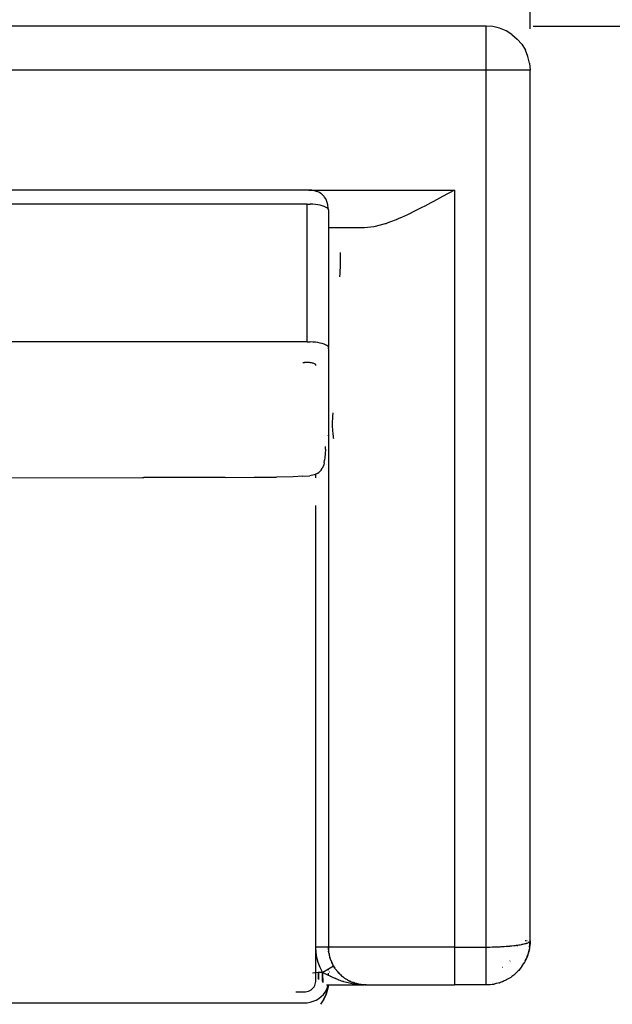
# Model space of a CAD drawing. Extents: x -5453 to 4665, y -3404 to 3330.
# Drawn here: x -558 to -88, y -2738 to -1957 of the extents above; entities that cross this region are included whole.
import ezdxf

# ---------------------------------------------------------------- set-up
doc = ezdxf.new("R2010")
doc.units = 0
doc.layers.get('0').update_dxf_attribs({"linetype": 'CONTINUOUS'})

msp = doc.modelspace()

# ---------------------------------------------------------------- linework, layer by layer
at = {"color": 250}
for p, q in [((-153.32, -1964.35), (-153.32, -1610.25)), ((-150.94, -1962.4), (282.45, -1962.4))]:
    msp.add_line(p, q, dxfattribs=at)
for p, q in [((-188.32, -1962.2), (-993.32, -1962.2)), ((-182.85, -1962.63), (-188.32, -1962.2)), ((-188.32, -1997.2), (-188.32, -1962.2)), ((-179.67, -1963.39), (-182.85, -1962.63)), ((-179.57, -1963.39), (-179.67, -1963.39)), ((-177.51, -1963.91), (-179.57, -1963.39)), ((-172.43, -1966.01), (-177.51, -1963.91)), ((-167.75, -1968.88), (-172.43, -1966.01)), ((-167.75, -1968.88), (-163.57, -1972.45)), ((-160.01, -1976.63), (-163.57, -1972.45)), ((-160.01, -1976.63), (-157.14, -1981.31)), ((-155.04, -1986.38), (-157.14, -1981.31)), ((-153.75, -1991.72), (-155.04, -1986.38)), ((-188.32, -1997.2), (-993.32, -1997.2)), ((-188.32, -2692.2), (-188.32, -1997.2)), ((-153.32, -1997.2), (-188.32, -1997.2)), ((-153.75, -1991.72), (-153.32, -1997.2)), ((-153.32, -2687.2), (-153.32, -1997.2)), ((-330.02, -2092.2), (-848.16, -2092.2)), ((-328.89, -2092.22), (-330.02, -2092.2)), ((-328.89, -2092.22), (-213.32, -2092.2)), ((-327.7, -2092.28), (-328.89, -2092.22)), ((-326.54, -2092.39), (-327.7, -2092.28)), ((-325.45, -2092.54), (-326.54, -2092.39)), ((-324.44, -2092.73), (-325.45, -2092.54)), ((-323.52, -2092.95), (-324.44, -2092.73)), ((-322.72, -2093.21), (-323.52, -2092.95)), ((-321.73, -2093.57), (-322.72, -2093.21)), ((-320.96, -2093.89), (-321.73, -2093.57)), ((-320.35, -2094.23), (-320.96, -2093.89)), ((-319.25, -2094.9), (-320.35, -2094.23)), ((-318.76, -2095.3), (-319.25, -2094.9)), ((-317.69, -2096.21), (-318.76, -2095.3)), ((-316.73, -2097.32), (-317.69, -2096.21)), ((-316.38, -2097.81), (-316.73, -2097.32)), ((-315.52, -2099.12), (-316.38, -2097.81)), ((-314.79, -2100.58), (-315.52, -2099.12)), ((-222.74, -2097.34), (-227.68, -2100.01)), ((-213.32, -2092.2), (-222.74, -2097.34)), ((-213.32, -2092.2), (-213.32, -2692.2)), ((-330.11, -2103.3), (-848.08, -2103.3)), ((-330.11, -2103.3), (-329.77, -2103.3)), ((-330.11, -2212.47), (-330.11, -2103.3)), ((-329.77, -2103.3), (-327.91, -2103.34)), ((-325.76, -2103.46), (-327.91, -2103.34)), ((-323.68, -2103.65), (-325.76, -2103.46)), ((-321.71, -2103.92), (-323.68, -2103.65)), ((-319.89, -2104.26), (-321.71, -2103.92)), ((-318.24, -2104.67), (-319.89, -2104.26)), ((-316.79, -2105.13), (-318.24, -2104.67)), ((-315.57, -2105.63), (-316.79, -2105.13)), ((-314.6, -2106.18), (-315.57, -2105.63)), ((-314.21, -2102.16), (-314.79, -2100.58)), ((-313.89, -2106.76), (-314.6, -2106.18)), ((-313.79, -2103.84), (-314.21, -2102.16)), ((-313.47, -2107.36), (-313.89, -2106.76)), ((-313.67, -2104.35), (-313.79, -2103.84)), ((-313.41, -2106.09), (-313.67, -2104.35)), ((-313.32, -2107.87), (-313.41, -2106.09)), ((-241.36, -2107.19), (-246.14, -2109.56)), ((-240.28, -2106.64), (-241.36, -2107.19)), ((-239.18, -2106.07), (-240.28, -2106.64)), ((-236.91, -2104.9), (-239.18, -2106.07)), ((-232.07, -2102.36), (-236.91, -2104.9)), ((-231.03, -2101.8), (-232.07, -2102.36)), ((-229.95, -2101.23), (-231.03, -2101.8)), ((-227.68, -2100.01), (-229.95, -2101.23)), ((-313.47, -2107.36), (-313.32, -2107.87)), ((-313.32, -2107.87), (-313.32, -2122.2)), ((-257.46, -2114.79), (-258.54, -2115.25)), ((-255.25, -2113.83), (-257.46, -2114.79)), ((-250.59, -2111.7), (-255.25, -2113.83)), ((-250.05, -2111.45), (-250.59, -2111.7)), ((-249.51, -2111.19), (-250.05, -2111.45)), ((-248.41, -2110.66), (-249.51, -2111.19)), ((-246.14, -2109.56), (-248.41, -2110.66)), ((-284.74, -2122.2), (-313.32, -2122.2)), ((-313.32, -2122.2), (-313.32, -2217.07)), ((-277.28, -2121.4), (-284.74, -2122.2)), ((-268.39, -2119), (-277.28, -2121.4)), ((-268.13, -2118.92), (-268.39, -2119)), ((-267.87, -2118.83), (-268.13, -2118.92)), ((-267.35, -2118.65), (-267.87, -2118.83)), ((-266.3, -2118.29), (-267.35, -2118.65)), ((-264.15, -2117.5), (-266.3, -2118.29)), ((-259.6, -2115.7), (-264.15, -2117.5)), ((-259.33, -2115.59), (-259.6, -2115.7)), ((-259.07, -2115.48), (-259.33, -2115.59)), ((-258.54, -2115.25), (-259.07, -2115.48)), ((-303.79, -2143.49), (-303.87, -2141.6)), ((-303.77, -2145.06), (-303.79, -2143.49)), ((-303.76, -2146), (-303.77, -2145.06)), ((-303.76, -2147.98), (-303.76, -2146)), ((-303.98, -2155.97), (-303.88, -2153.54)), ((-303.88, -2153.54), (-303.81, -2151.37)), ((-303.81, -2151.37), (-303.79, -2150.11)), ((-303.79, -2150.11), (-303.76, -2147.98)), ((-304.28, -2160.84), (-304.11, -2158.53)), ((-304.11, -2158.53), (-303.98, -2155.97)), ((-330.11, -2212.47), (-848.08, -2212.47)), ((-330.11, -2212.47), (-329.77, -2212.47)), ((-329.77, -2212.47), (-327.91, -2212.51)), ((-325.76, -2212.63), (-327.91, -2212.51)), ((-323.68, -2212.83), (-325.76, -2212.63)), ((-321.71, -2213.1), (-323.68, -2212.83)), ((-319.89, -2213.44), (-321.71, -2213.1)), ((-318.24, -2213.84), (-319.89, -2213.44)), ((-316.79, -2214.3), (-318.24, -2213.84)), ((-315.57, -2214.81), (-316.79, -2214.3)), ((-314.6, -2215.35), (-315.57, -2214.81)), ((-313.89, -2215.93), (-314.6, -2215.35)), ((-313.47, -2216.53), (-313.89, -2215.93)), ((-313.47, -2216.53), (-313.47, -2216.56)), ((-313.47, -2216.56), (-313.32, -2217.07)), ((-313.37, -2217.94), (-313.32, -2217.14)), ((-313.37, -2217.94), (-313.32, -2294.22)), ((-313.32, -2217.07), (-313.32, -2217.14)), ((-333.59, -2228.92), (-332.44, -2228.96)), ((-330.11, -2228.92), (-332.44, -2228.96)), ((-329.23, -2228.94), (-330.11, -2228.92)), ((-328.37, -2228.99), (-329.23, -2228.94)), ((-327.54, -2229.07), (-328.37, -2228.99)), ((-326.76, -2229.17), (-327.54, -2229.07)), ((-326.03, -2229.31), (-326.76, -2229.17)), ((-325.37, -2229.47), (-326.03, -2229.31)), ((-324.8, -2229.65), (-325.37, -2229.47)), ((-324.31, -2229.85), (-324.8, -2229.65)), ((-323.92, -2230.07), (-324.31, -2229.85)), ((-323.64, -2230.3), (-323.92, -2230.07)), ((-323.47, -2230.54), (-323.64, -2230.3)), ((-323.41, -2230.78), (-323.47, -2230.54)), ((-323.41, -2231.13), (-323.41, -2230.78)), ((-309.96, -2268.9), (-310.11, -2271.58)), ((-310.25, -2275.23), (-310.28, -2278.54)), ((-310.28, -2278.54), (-310.25, -2280.49)), ((-310.21, -2274.05), (-310.25, -2275.23)), ((-310.11, -2271.58), (-310.21, -2274.05)), ((-313.41, -2286.67), (-313.67, -2286.46)), ((-310.25, -2280.51), (-310.21, -2281.52)), ((-310.21, -2281.52), (-310.1, -2283.32)), ((-310.1, -2283.32), (-309.96, -2284.96)), ((-309.96, -2284.96), (-309.87, -2285.72)), ((-309.87, -2285.72), (-309.7, -2286.99)), ((-313.32, -2294.22), (-313.32, -2692.2)), ((-309.7, -2286.99), (-309.58, -2287.7)), ((-309.58, -2287.7), (-309.48, -2288.27)), ((-309.48, -2288.27), (-309.3, -2289.16)), ((-315.9, -2301.36), (-316.14, -2304.23)), ((-315.77, -2297.53), (-315.9, -2301.36)), ((-315.77, -2297.53), (-315.7, -2295.75)), ((-315.7, -2295.75), (-315.69, -2295.42)), ((-317.1, -2310.07), (-318.24, -2312.95)), ((-316.74, -2308.32), (-317.1, -2310.07)), ((-316.74, -2308.32), (-316.35, -2306.37)), ((-316.14, -2304.23), (-316.35, -2306.37)), ((-314.77, -2310.04), (-314.78, -2310.01)), ((-324.73, -2317.9), (-328.15, -2318.58)), ((-323.32, -2317.35), (-324.73, -2317.9)), ((-322.29, -2316.94), (-323.32, -2317.35)), ((-323.32, -2320.31), (-323.32, -2317.35)), ((-322.29, -2316.94), (-320.9, -2316.07)), ((-320.9, -2316.07), (-319.86, -2315.04)), ((-319.86, -2315.04), (-319.06, -2314.21)), ((-319.06, -2314.21), (-318.24, -2312.95)), ((-592.26, -2320.34), (-460.81, -2320.13)), ((-460.81, -2320.13), (-459.81, -2320.12)), ((-395.22, -2320.04), (-459.81, -2320.12)), ((-395.22, -2320.04), (-372.27, -2319.88)), ((-372.27, -2319.88), (-354.49, -2319.71)), ((-341.43, -2319.39), (-354.49, -2319.71)), ((-333.62, -2319.04), (-341.43, -2319.39)), ((-333.62, -2319.04), (-328.15, -2318.58)), ((-323.32, -2436.33), (-323.32, -2342.24)), ((-323.41, -2719.63), (-323.41, -2442.77)), ((-323.32, -2692.2), (-323.32, -2436.33)), ((-323.1, -2696.38), (-323.32, -2692.2)), ((-313.32, -2692.2), (-323.32, -2692.2)), ((-312.95, -2696.89), (-313.32, -2692.2)), ((-313.32, -2692.2), (-313.15, -2695.37)), ((-213.32, -2692.2), (-313.32, -2692.2)), ((-213.32, -2692.2), (-188.32, -2692.2)), ((-213.32, -2692.2), (-213.32, -2722.2)), ((-188.32, -2692.2), (-186.69, -2692.19)), ((-188.32, -2722.2), (-188.32, -2692.2)), ((-186.69, -2692.19), (-185.06, -2692.18)), ((-185.06, -2692.18), (-183.43, -2692.15)), ((-183.43, -2692.15), (-181.8, -2692.11)), ((-181.8, -2692.11), (-180.19, -2692.06)), ((-180.19, -2692.06), (-178.59, -2692)), ((-178.59, -2692), (-177, -2691.93)), ((-177, -2691.93), (-176.22, -2691.89)), ((-176.22, -2691.89), (-175.83, -2691.87)), ((-175.83, -2691.87), (-175.44, -2691.85)), ((-175.44, -2691.85), (-173.83, -2691.75)), ((-173.83, -2691.75), (-172.25, -2691.64)), ((-172.25, -2691.64), (-170.69, -2691.52)), ((-170.69, -2691.52), (-169.93, -2691.45)), ((-169.93, -2691.45), (-169.55, -2691.42)), ((-169.17, -2691.38), (-169.55, -2691.42)), ((-169.17, -2691.38), (-167.72, -2691.24)), ((-167.72, -2691.24), (-166.29, -2691.08)), ((-166.29, -2691.08), (-164.91, -2690.91)), ((-164.91, -2690.91), (-164.24, -2690.83)), ((-164.24, -2690.83), (-163.9, -2690.78)), ((-163.9, -2690.78), (-163.74, -2690.76)), ((-163.6, -2690.74), (-163.74, -2690.76)), ((-163.63, -2691.11), (-163.73, -2691.53)), ((-163.6, -2690.74), (-163.63, -2691.11)), ((-163.6, -2690.74), (-163.57, -2690.73)), ((-163.57, -2690.73), (-162.37, -2690.55)), ((-162.37, -2690.55), (-161.2, -2690.36)), ((-161.2, -2690.36), (-160.09, -2690.15)), ((-160.09, -2690.15), (-159.55, -2690.04)), ((-159.55, -2690.04), (-159.29, -2689.99)), ((-159.29, -2689.99), (-159.16, -2689.96)), ((-159.06, -2689.94), (-159.16, -2689.96)), ((-159.03, -2689.93), (-158.14, -2689.73)), ((-158.14, -2689.73), (-157.3, -2689.51)), ((-156.51, -2687.2), (-157.3, -2687.2)), ((-157.3, -2689.51), (-156.51, -2689.28)), ((-156.51, -2689.28), (-156.14, -2689.16)), ((-156.14, -2689.16), (-155.96, -2689.1)), ((-155.96, -2689.1), (-155.87, -2689.07)), ((-155.87, -2689.07), (-155.82, -2689.05)), ((-155.78, -2687.2), (-155.83, -2687.2)), ((-155.78, -2689.04), (-155.24, -2688.83)), ((-155.24, -2688.83), (-154.74, -2688.61)), ((-154.74, -2688.61), (-154.29, -2688.36)), ((-154.29, -2688.36), (-154.09, -2688.24)), ((-154.09, -2688.24), (-154, -2688.17)), ((-154, -2688.17), (-153.95, -2688.14)), ((-153.95, -2688.14), (-153.93, -2688.12)), ((-153.91, -2688.11), (-153.71, -2687.94)), ((-153.74, -2692.52), (-153.75, -2692.64)), ((-153.71, -2692.38), (-153.74, -2692.52)), ((-153.71, -2692.38), (-153.38, -2687.48)), ((-153.71, -2687.94), (-153.52, -2687.73)), ((-153.52, -2690.93), (-153.71, -2692.38)), ((-153.52, -2687.73), (-153.38, -2687.48)), ((-153.38, -2689.2), (-153.52, -2690.93)), ((-153.38, -2687.48), (-153.32, -2687.2)), ((-153.32, -2687.2), (-153.38, -2689.2)), ((-153.32, -2687.2), (-153.38, -2687.2)), ((-322.45, -2700.51), (-323.1, -2696.38)), ((-312.95, -2696.89), (-313.15, -2695.37)), ((-312.82, -2697.42), (-312.95, -2696.89)), ((-312.82, -2697.42), (-312.65, -2698.51)), ((-311.85, -2701.47), (-312.82, -2697.42)), ((-312.65, -2698.51), (-311.85, -2701.47)), ((-155.78, -2700.08), (-156.51, -2701.79)), ((-155.24, -2698.31), (-155.79, -2699.7)), ((-155.79, -2699.81), (-155.24, -2698.51)), ((-155.79, -2699.81), (-155.24, -2698.62)), ((-155.79, -2699.91), (-155.79, -2699.81)), ((-155.78, -2700.08), (-155.75, -2699.99)), ((-155.71, -2699.9), (-155.75, -2699.99)), ((-155.64, -2699.73), (-155.71, -2699.9)), ((-155.51, -2699.37), (-155.64, -2699.73)), ((-155.24, -2698.62), (-155.51, -2699.37)), ((-155.04, -2698.01), (-155.24, -2698.51)), ((-155.24, -2698.51), (-155.24, -2698.62)), ((-155.04, -2698.01), (-155, -2697.88)), ((-155, -2697.88), (-154.74, -2697.05)), ((-154.74, -2697.05), (-153.91, -2693.57)), ((-154.74, -2696.8), (-153.91, -2693.57)), ((-154.74, -2696.78), (-153.91, -2693.57)), ((-154.29, -2695.37), (-154.74, -2697.05)), ((-153.91, -2693.57), (-154.29, -2695.37)), ((-153.89, -2693.5), (-153.91, -2693.57)), ((-153.88, -2693.43), (-153.89, -2693.5)), ((-153.86, -2693.3), (-153.88, -2693.43)), ((-153.81, -2693.01), (-153.86, -2693.3)), ((-153.75, -2692.67), (-153.81, -2693.01)), ((-153.75, -2692.64), (-153.75, -2692.67)), ((-321.36, -2704.56), (-322.45, -2700.51)), ((-319.86, -2708.47), (-321.36, -2704.56)), ((-309.21, -2707.36), (-313.32, -2709.77)), ((-311.85, -2701.47), (-311.84, -2701.51)), ((-311.84, -2701.51), (-311.82, -2701.57)), ((-311.82, -2701.57), (-310.05, -2705.82)), ((-311.82, -2701.57), (-310.67, -2704.54)), ((-310.05, -2705.82), (-310.67, -2704.54)), ((-309.75, -2706.3), (-310.05, -2705.82)), ((-309.75, -2706.3), (-309.21, -2707.36)), ((-308.14, -2709.05), (-309.75, -2706.3)), ((-309.21, -2707.36), (-308.69, -2708.21)), ((-169.27, -2703.26), (-169.37, -2703.38)), ((-169.08, -2703.05), (-169.17, -2703.15)), ((-160.09, -2707.88), (-161.2, -2709.32)), ((-160.03, -2707.8), (-160.09, -2707.88)), ((-160.03, -2707.8), (-160.01, -2707.77)), ((-160.01, -2707.77), (-159.97, -2707.72)), ((-159.97, -2707.72), (-159.03, -2706.35)), ((-159.03, -2706.18), (-158.92, -2705.99)), ((-159.03, -2706.28), (-158.97, -2706.26)), ((-159.03, -2706.31), (-159.03, -2706.28)), ((-159.03, -2706.35), (-159.03, -2706.31)), ((-159.03, -2706.31), (-159, -2706.31)), ((-159, -2706.31), (-158.97, -2706.26)), ((-158.97, -2706.26), (-158.91, -2706.15)), ((-158.97, -2706.26), (-158.91, -2706.17)), ((-158.92, -2706.1), (-158.8, -2706)), ((-158.91, -2706.17), (-158.92, -2706.1)), ((-158.81, -2705.81), (-158.14, -2704.73)), ((-158.8, -2705.93), (-158.58, -2705.65)), ((-158.8, -2706), (-158.8, -2705.93)), ((-158.14, -2704.92), (-158.58, -2705.65)), ((-157.3, -2703.38), (-158.14, -2704.92)), ((-157.3, -2703.09), (-156.51, -2701.38)), ((-157.3, -2703.35), (-157.14, -2703.09)), ((-157.3, -2703.35), (-157.3, -2703.38)), ((-157.14, -2703.09), (-157.07, -2702.93)), ((-157.04, -2702.87), (-157.07, -2702.93)), ((-157.04, -2702.87), (-156.51, -2701.61)), ((-156.51, -2701.79), (-157.04, -2702.87)), ((-156.51, -2701.61), (-156.51, -2701.5)), ((-326.06, -2712.61), (-324.01, -2712.34)), ((-324.01, -2712.34), (-321.56, -2712.2)), ((-321.56, -2712.2), (-321.47, -2712.2)), ((-321.56, -2712.2), (-321.43, -2717.7)), ((-321.47, -2712.2), (-321.39, -2712.2)), ((-321.39, -2712.2), (-321.3, -2712.2)), ((-321.3, -2712.2), (-321.21, -2712.2)), ((-321.21, -2712.2), (-321.13, -2712.2)), ((-321.13, -2712.2), (-317.96, -2712.2)), ((-321.13, -2712.2), (-321.13, -2717.9)), ((-317.96, -2712.2), (-319.86, -2708.47)), ((-317.72, -2712.28), (-317.96, -2712.2)), ((-317.96, -2719.27), (-317.96, -2712.2)), ((-317.72, -2712.28), (-317.65, -2712.31)), ((-313.32, -2709.77), (-317.65, -2712.31)), ((-317.65, -2712.31), (-316.68, -2712.81)), ((-317.64, -2715.37), (-317.65, -2712.31)), ((-317.62, -2718.13), (-317.64, -2715.37)), ((-316.68, -2712.81), (-314.68, -2713.86)), ((-314.68, -2713.86), (-314.17, -2714.12)), ((-314.17, -2714.12), (-313.91, -2714.26)), ((-313.91, -2714.26), (-313.63, -2714.4)), ((-313.63, -2714.4), (-313.32, -2714.56)), ((-313.32, -2710.49), (-313.32, -2709.77)), ((-313.32, -2711.37), (-313.32, -2711.26)), ((-313.32, -2713.92), (-313.32, -2712.88)), ((-313.32, -2714.56), (-313.32, -2714.21)), ((-313.32, -2714.56), (-312.68, -2714.88)), ((-312.68, -2714.88), (-312.16, -2715.14)), ((-312.19, -2712.2), (-312.37, -2712.2)), ((-312.16, -2715.14), (-311.89, -2715.28)), ((-311.89, -2715.28), (-311.75, -2715.34)), ((-311.75, -2715.34), (-311.61, -2715.41)), ((-311.61, -2715.41), (-310.7, -2715.85)), ((-310.7, -2715.85), (-310.16, -2716.1)), ((-308.69, -2708.21), (-308.14, -2709.05)), ((-307.87, -2709.37), (-308.14, -2709.05)), ((-307.59, -2709.83), (-307.87, -2709.37)), ((-307.59, -2709.83), (-307.56, -2709.88)), ((-307.56, -2709.88), (-307.25, -2710.29)), ((-307.25, -2710.29), (-307.09, -2710.5)), ((-307.09, -2710.5), (-307.01, -2710.6)), ((-307.01, -2710.6), (-306.97, -2710.65)), ((-306.97, -2710.65), (-306.93, -2710.7)), ((-306.93, -2710.7), (-306.33, -2711.45)), ((-306.33, -2711.45), (-305.68, -2712.2)), ((-305.65, -2712.2), (-306.33, -2711.45)), ((-305.65, -2712.2), (-305.68, -2712.2)), ((-305.68, -2712.2), (-305.01, -2712.93)), ((-305.01, -2712.93), (-305.65, -2712.2)), ((-305.01, -2712.93), (-304.65, -2713.3)), ((-304.54, -2713.41), (-304.65, -2713.3)), ((-304.47, -2713.48), (-304.54, -2713.41)), ((-304.47, -2713.48), (-304.38, -2713.57)), ((-304.38, -2713.57), (-304.33, -2713.61)), ((-304.33, -2713.61), (-304.28, -2713.63)), ((-304.21, -2713.68), (-304.28, -2713.63)), ((-304.21, -2713.68), (-304.2, -2713.72)), ((-304.2, -2713.72), (-303.61, -2714.3)), ((-303.61, -2714.3), (-302.88, -2714.94)), ((-302.88, -2714.94), (-302.12, -2715.58)), ((-302.12, -2715.58), (-301.72, -2715.9)), ((-301.72, -2715.9), (-301.51, -2716.05)), ((-175.38, -2708.5), (-175.44, -2708.53)), ((-167.75, -2715.51), (-168.44, -2716)), ((-167.72, -2715.49), (-167.75, -2715.51)), ((-166.29, -2714.4), (-167.72, -2715.49)), ((-164.91, -2713.21), (-166.29, -2714.4)), ((-163.57, -2711.95), (-164.91, -2713.21)), ((-163.57, -2711.95), (-163.54, -2711.9)), ((-163.54, -2711.9), (-163.5, -2711.87)), ((-163.5, -2711.87), (-163.42, -2711.79)), ((-163.42, -2711.79), (-163.27, -2711.64)), ((-163.27, -2711.64), (-162.97, -2711.24)), ((-163.27, -2711.64), (-162.97, -2711.32)), ((-162.37, -2710.68), (-162.97, -2711.32)), ((-162.97, -2711.2), (-162.97, -2711.24)), ((-161.2, -2709.32), (-162.37, -2710.68)), ((-325.36, -2724.59), (-324.68, -2723.7)), ((-324.68, -2723.7), (-324.13, -2722.75)), ((-324.13, -2722.75), (-323.73, -2721.74)), ((-323.73, -2721.74), (-323.49, -2720.7)), ((-323.49, -2720.7), (-323.41, -2719.63)), ((-317.96, -2719.27), (-317.96, -2720.09)), ((-317.96, -2720.09), (-317.96, -2720.13)), ((-317.58, -2720.31), (-317.62, -2718.13)), ((-317.57, -2720.42), (-317.58, -2720.31)), ((-314.76, -2722.2), (-313.57, -2722.2)), ((-313.99, -2723.99), (-313.57, -2722.2)), ((-313.99, -2725.6), (-313.55, -2723.56)), ((-313.32, -2722.2), (-313.83, -2724.92)), ((-313.57, -2722.2), (-285.21, -2722.2)), ((-313.55, -2723.56), (-313.32, -2722.2)), ((-310.16, -2716.1), (-309.87, -2716.23)), ((-309.87, -2716.23), (-309.72, -2716.3)), ((-309.72, -2716.3), (-309.57, -2716.37)), ((-309.57, -2716.37), (-308.72, -2716.74)), ((-308.72, -2716.74), (-308.16, -2716.99)), ((-308.16, -2716.99), (-307.84, -2717.12)), ((-307.84, -2717.12), (-307.67, -2717.19)), ((-307.5, -2717.26), (-307.67, -2717.19)), ((-307.5, -2717.26), (-306.81, -2717.54)), ((-306.81, -2717.54), (-306.23, -2717.77)), ((-306.23, -2717.77), (-305.76, -2717.95)), ((-305.76, -2717.95), (-305.57, -2718.02)), ((-305.57, -2718.02), (-305.48, -2718.06)), ((-305.41, -2718.09), (-305.48, -2718.06)), ((-305.41, -2718.09), (-304.23, -2718.51)), ((-304.23, -2718.51), (-303.13, -2718.89)), ((-303.13, -2718.89), (-302.1, -2719.22)), ((-302.1, -2719.22), (-301.61, -2719.37)), ((-301.61, -2719.37), (-301.37, -2719.44)), ((-301.51, -2716.05), (-301.41, -2716.13)), ((-301.41, -2716.13), (-301.36, -2716.17)), ((-301.37, -2719.44), (-301.25, -2719.48)), ((-301.31, -2716.21), (-301.36, -2716.17)), ((-301.31, -2716.21), (-300.99, -2716.44)), ((-301.25, -2719.48), (-301.14, -2719.51)), ((-301.14, -2719.51), (-300.02, -2719.83)), ((-300.99, -2716.44), (-300.96, -2716.47)), ((-300.92, -2716.49), (-300.96, -2716.47)), ((-300.92, -2716.49), (-300.55, -2716.76)), ((-300.55, -2716.76), (-300.14, -2717.04)), ((-300.14, -2717.04), (-299.94, -2717.18)), ((-300.02, -2719.83), (-298.9, -2720.13)), ((-299.94, -2717.18), (-299.84, -2717.24)), ((-299.84, -2717.24), (-299.78, -2717.28)), ((-299.73, -2717.31), (-299.78, -2717.28)), ((-299.73, -2717.31), (-298.95, -2717.8)), ((-298.95, -2717.8), (-298.53, -2718.05)), ((-298.9, -2720.13), (-297.78, -2720.41)), ((-298.53, -2718.05), (-298.32, -2718.18)), ((-298.32, -2718.18), (-298.21, -2718.24)), ((-298.21, -2718.24), (-298.15, -2718.27)), ((-298.1, -2718.31), (-298.15, -2718.27)), ((-298.1, -2718.31), (-297.31, -2718.73)), ((-297.78, -2720.41), (-296.66, -2720.67)), ((-297.31, -2718.73), (-296.96, -2718.92)), ((-296.96, -2718.92), (-296.94, -2718.93)), ((-296.94, -2718.93), (-296.88, -2718.96)), ((-296.88, -2718.96), (-296.65, -2719.08)), ((-296.66, -2720.67), (-295.56, -2720.9)), ((-296.65, -2719.08), (-296.53, -2719.14)), ((-296.53, -2719.14), (-296.47, -2719.16)), ((-296.41, -2719.19), (-296.47, -2719.16)), ((-295.44, -2719.55), (-296.41, -2719.19)), ((-296.41, -2719.19), (-295.82, -2719.47)), ((-295.82, -2719.47), (-295.32, -2719.7)), ((-295.56, -2720.9), (-294.46, -2721.11)), ((-295.32, -2719.7), (-295.01, -2719.83)), ((-295.01, -2719.83), (-294.84, -2719.9)), ((-294.84, -2719.9), (-294.75, -2719.94)), ((-294.75, -2719.94), (-294.71, -2719.95)), ((-294.66, -2719.97), (-294.71, -2719.95)), ((-293.41, -2720.39), (-294.68, -2719.96)), ((-294.66, -2719.97), (-293.67, -2720.35)), ((-293.42, -2720.39), (-294.66, -2719.97)), ((-294.46, -2721.11), (-293.38, -2721.31)), ((-293.67, -2720.35), (-293.25, -2720.51)), ((-293.39, -2720.4), (-293.42, -2720.39)), ((-293.38, -2721.31), (-292.84, -2721.4)), ((-293.25, -2720.51), (-293.06, -2720.57)), ((-293.06, -2720.57), (-292.97, -2720.6)), ((-292.97, -2720.6), (-292.93, -2720.62)), ((-292.69, -2720.69), (-292.97, -2720.6)), ((-292.93, -2720.62), (-292.88, -2720.63)), ((-292.68, -2720.69), (-292.93, -2720.62)), ((-292.72, -2720.68), (-292.88, -2720.63)), ((-292.84, -2721.4), (-292.57, -2721.44)), ((-292.59, -2720.73), (-292.72, -2720.68)), ((-292.42, -2720.78), (-292.59, -2720.73)), ((-292.57, -2721.44), (-292.3, -2721.48)), ((-292.42, -2720.78), (-291.93, -2720.94)), ((-292.3, -2721.48), (-291.2, -2721.64)), ((-291.93, -2720.94), (-291.49, -2721.07)), ((-291.49, -2721.07), (-291.68, -2720.95)), ((-291.27, -2721.13), (-291.49, -2721.07)), ((-291.49, -2721.07), (-291.09, -2721.18)), ((-291.17, -2721.15), (-291.27, -2721.13)), ((-291.2, -2721.64), (-290.09, -2721.78)), ((-291.11, -2721.17), (-291.17, -2721.15)), ((-291.06, -2721.18), (-291.11, -2721.17)), ((-290.28, -2721.28), (-291.06, -2721.18)), ((-291.06, -2721.18), (-290.1, -2721.42)), ((-288.22, -2721.79), (-290.28, -2721.28)), ((-290.1, -2721.42), (-289.64, -2721.52)), ((-290.09, -2721.78), (-288.96, -2721.91)), ((-289.64, -2721.52), (-289.42, -2721.57)), ((-289.42, -2721.57), (-289.31, -2721.59)), ((-289.31, -2721.59), (-289.25, -2721.61)), ((-289.2, -2721.62), (-289.25, -2721.61)), ((-289.2, -2721.62), (-288.22, -2721.79)), ((-288.96, -2721.91), (-288.39, -2721.96)), ((-288.39, -2721.96), (-288.11, -2721.99)), ((-287.75, -2721.87), (-288.22, -2721.79)), ((-288.11, -2721.99), (-287.96, -2722)), ((-287.96, -2722), (-287.82, -2722.01)), ((-287.82, -2722.01), (-286.82, -2722.08)), ((-287.75, -2721.87), (-287.52, -2721.9)), ((-287.52, -2721.9), (-287.4, -2721.92)), ((-287.4, -2721.92), (-287.34, -2721.93)), ((-287.28, -2721.93), (-287.34, -2721.93)), ((-283.32, -2722.2), (-287.31, -2721.93)), ((-287.28, -2721.93), (-286.26, -2722.05)), ((-286.82, -2722.08), (-286.23, -2722.12)), ((-286.26, -2722.05), (-285.91, -2722.13)), ((-286.23, -2722.12), (-285.91, -2722.13)), ((-285.91, -2722.13), (-285.74, -2722.14)), ((-285.74, -2722.14), (-285.66, -2722.15)), ((-285.57, -2722.15), (-285.66, -2722.15)), ((-285.61, -2722.15), (-284.85, -2722.19)), ((-285.57, -2722.15), (-285.25, -2722.14)), ((-285.57, -2722.15), (-285.21, -2722.2)), ((-285.25, -2722.14), (-284.85, -2722.19)), ((-285.21, -2722.2), (-284.85, -2722.19)), ((-284.47, -2722.18), (-284.85, -2722.19)), ((-284.44, -2722.19), (-284.47, -2722.18)), ((-284.26, -2722.2), (-284.44, -2722.19)), ((-284.26, -2722.2), (-213.32, -2722.2)), ((-188.32, -2722.2), (-213.32, -2722.2)), ((-186.69, -2722.16), (-188.32, -2722.2)), ((-186.71, -2722.05), (-186.75, -2722.05)), ((-185.06, -2722.04), (-186.69, -2722.16)), ((-183.43, -2721.85), (-185.06, -2722.04)), ((-182.95, -2721.77), (-183.43, -2721.85)), ((-182.95, -2721.77), (-182.85, -2721.77)), ((-182.85, -2721.77), (-182.73, -2721.74)), ((-182.73, -2721.74), (-181.8, -2721.59)), ((-180.19, -2721.24), (-181.8, -2721.59)), ((-178.59, -2720.82), (-180.19, -2721.24)), ((-177.63, -2720.51), (-178.59, -2720.82)), ((-177.63, -2720.51), (-177.51, -2720.48)), ((-177.51, -2720.48), (-177.42, -2720.45)), ((-177, -2720.32), (-177.42, -2720.45)), ((-175.44, -2719.74), (-177, -2720.32)), ((-175.44, -2719.56), (-175.34, -2719.52)), ((-175.44, -2719.62), (-175.34, -2719.58)), ((-175.34, -2719.7), (-175.44, -2719.74)), ((-175.24, -2719.66), (-175.34, -2719.7)), ((-175.04, -2719.58), (-175.24, -2719.66)), ((-174.63, -2719.41), (-175.04, -2719.58)), ((-173.83, -2719.06), (-174.63, -2719.41)), ((-172.5, -2718.41), (-173.83, -2719.06)), ((-172.5, -2718.41), (-172.43, -2718.38)), ((-172.43, -2718.38), (-172.39, -2718.36)), ((-172.39, -2718.36), (-172.25, -2718.29)), ((-170.69, -2717.43), (-172.25, -2718.29)), ((-169.17, -2716.49), (-170.69, -2717.43)), ((-169.17, -2716.38), (-168.99, -2716.27)), ((-169.17, -2716.44), (-168.99, -2716.33)), ((-168.99, -2716.37), (-169.17, -2716.49)), ((-169.17, -2716.47), (-168.99, -2716.37)), ((-168.8, -2716.23), (-168.99, -2716.33)), ((-168.99, -2716.33), (-168.99, -2716.37)), ((-168.8, -2716.23), (-168.44, -2716)), ((-339.26, -2727.77), (-332.84, -2727.77)), ((-332.84, -2727.77), (-331.61, -2727.7)), ((-331.61, -2727.7), (-330.4, -2727.49)), ((-330.4, -2727.49), (-329.24, -2727.15)), ((-329.24, -2727.15), (-328.13, -2726.68)), ((-328.13, -2726.68), (-327.1, -2726.09)), ((-327.1, -2726.09), (-326.18, -2725.39)), ((-326.18, -2725.39), (-325.36, -2724.59)), ((-320.96, -2732.99), (-319.04, -2731.54)), ((-319.04, -2731.54), (-317.36, -2729.88)), ((-317.36, -2729.88), (-315.94, -2728.05)), ((-315.49, -2730.24), (-316.49, -2732.51)), ((-316.34, -2732.18), (-315.24, -2729.59)), ((-315.94, -2728.05), (-314.81, -2726.08)), ((-314.36, -2726.96), (-315.49, -2730.24)), ((-315.24, -2729.59), (-314.56, -2727.64)), ((-314.81, -2726.08), (-313.99, -2723.99)), ((-314.56, -2727.64), (-313.99, -2725.6)), ((-313.83, -2724.92), (-314.36, -2726.96)), ((-845.54, -2736.47), (-332.51, -2736.47)), ((-332.51, -2736.47), (-330.3, -2736.32)), ((-330.3, -2736.32), (-327.79, -2735.9)), ((-327.79, -2735.9), (-325.37, -2735.19)), ((-325.37, -2735.19), (-323.08, -2734.21)), ((-323.08, -2734.21), (-320.96, -2732.99)), ((-317.96, -2735.23), (-319.52, -2737.6)), ((-318.33, -2735.83), (-317.28, -2734.03)), ((-316.96, -2733.43), (-317.96, -2735.23)), ((-317.28, -2734.03), (-316.34, -2732.18)), ((-316.49, -2732.51), (-316.96, -2733.43))]:
    msp.add_line(p, q)

doc.saveas('drawing.dxf')
